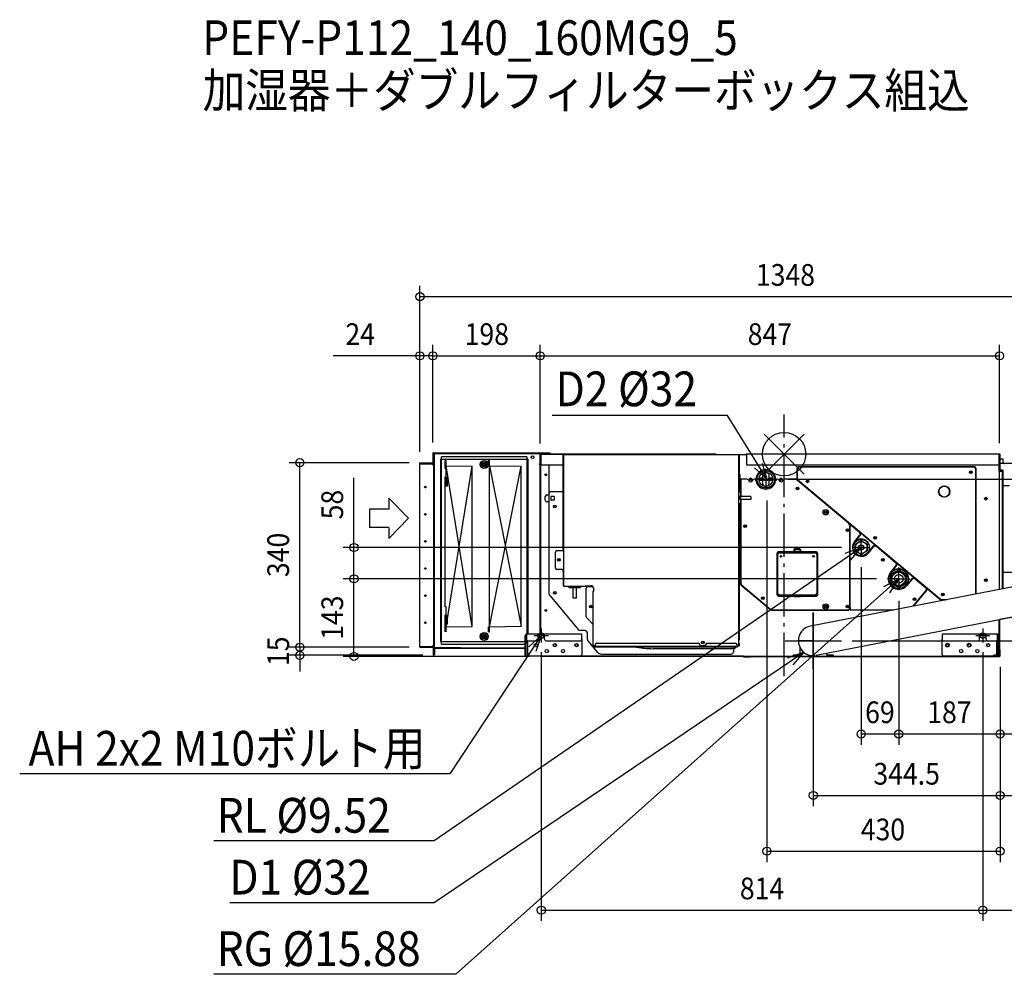
# Model space of a CAD drawing. Extents: x -1409 to 1518, y -959 to 801.
# Drawn here: x -1409 to 406, y -959 to 801 of the extents above; entities that cross this region are included whole.
import ezdxf
from ezdxf.enums import TextEntityAlignment as Align

# ---------------------------------------------------------------- set-up
doc = ezdxf.new("R2010")
doc.units = 0
doc.header["$LTSCALE"] = 20
doc.header["$MEASUREMENT"] = 0
doc.header["$PDMODE"] = 3
doc.header["$PDSIZE"] = -2
doc.linetypes.add('DASHDOT', pattern=[5.5, 4, -0.6, 0.3, -0.6])
doc.layers.get('DEFPOINTS').update_dxf_attribs({"linetype": 'CONTINUOUS'})
for name, color, linetype in [('ARRANGE', 1, 'CONTINUOUS'), ('BASIS', 6, 'DASHDOT'), ('DETAIL', 5, 'CONTINUOUS'), ('ETC', 61, 'CONTINUOUS'), ('FIX', 11, 'CONTINUOUS'), ('NOTE', 4, 'CONTINUOUS'), ('OUTLINE', 3, 'CONTINUOUS'), ('SIZE', 30, 'CONTINUOUS')]:
    doc.layers.add(name, color=color, linetype=linetype)
doc.styles.get("Standard").update_dxf_attribs({"font": 'SIMPLEX', "width": 0.9, "bigfont": 'BIGFONT'})

msp = doc.modelspace()

# ---------------------------------------------------------------- linework, layer by layer
at = {"layer": 'ARRANGE', "color": 1, "linetype": 'Continuous'}
for p, q in [((-36.8, -36.8), (36.8, 36.8)), ((-36.8, 36.8), (36.8, -36.8))]:
    msp.add_line(p, q, dxfattribs=at)
msp.add_circle((0, 0), 40, dxfattribs=at)
at = {"layer": 'BASIS', "color": 6, "linetype": 'DASHDOT'}
msp.add_line((0, -409.6), (0, 72.9), dxfattribs=at)
at = {"layer": 'DEFPOINTS', "color": 30, "linetype": 'Continuous'}
for p in [(-671.6, 181.1), (-449.6, 181.1), (397.4, 181.1), (-647.6, 1.6), (-647.6, 1.6), (397.4, 0.2), (397.6, 0.2), (-892.8, -15.9), (-671.6, -15.9), (-671.4, -15.9), (-671.4, -15.9), (-449.6, -0.4), (-449.6, -0.4), (-12.8, -46.5), (-31.6, -65.5), (-793.1, -172.2), (125.8, -172.2), (142.3, -188.7), (-793.1, -230), (190.7, -230), (190.7, -230), (211.4, -250.7), (211.4, -250.7), (105.7, -344), (393.9, -332.2), (-671.4, -355.9), (-671.4, -355.9), (-447.6, -345.2), (366.4, -345.2), (366.4, -345.2), (-892.8, -370.9), (-646.2, -370.9), (-449.6, -373), (53.9, -367), (397.4, -373), (397.4, -373), (397.4, -373), (397.4, -373), (397.4, -373), (397.4, -373), (397.6, -373.2), (398.4, -372), (398.4, -372), (398.4, -372), (398.4, -372), (398.4, -372), (211.4, -515.9), (398.4, -515.9), (398.4, -629.2), (398.4, -731.9), (366.4, -840.6)]:
    msp.add_point(p, dxfattribs=at)
at = {"layer": 'DETAIL', "color": 5, "linetype": 'Continuous'}
for p, q in [((-647.6, 1.6), (-647.6, -19.2)), ((-646.6, 2.6), (-632.6, 2.6)), ((-646.6, 1.6), (-632.6, 1.6)), ((-646.6, 1.6), (-646.6, -15.9)), ((-646.4, 0.6), (-646.4, -19.4)), ((-646.4, -0.4), (-646.4, 0.6)), ((-431, 1.6), (-645.4, 1.6)), ((-645.4, 0.6), (-645.4, -19.4)), ((-431, 0.6), (-645.4, 0.6)), ((-644.4, 0.6), (-644.4, -0.4)), ((-549.4, 0.6), (-644.4, 0.6)), ((-635.6, 2.6), (-635.6, 1.6)), ((-632.6, 2.6), (-632.6, 1.6)), ((-449.4, 0.8), (-435.6, 0.8)), ((-449.4, 0.8), (-435.6, 0.8)), ((-449.4, 0.8), (-435.6, 0.8)), ((-448.8, 1.6), (-434.8, 1.6)), ((-448.8, 0.6), (-434.8, 0.6)), ((-436, 1.6), (-436, 0.6)), ((-435.6, 0.8), (-435.6, 0)), ((-435.6, 0.8), (-435.6, 0)), ((-435.6, 0.8), (-435.6, 0)), ((-435.6, 0.6), (-435.6, 0)), ((-431, 1.6), (-431, 0.6)), ((396.6, 0.2), (397.6, 0.2)), ((396.6, 0.2), (397.6, 0.2)), ((397.6, 0.2), (397.6, -29.8)), ((-671.4, -15.9), (-647.6, -15.9)), ((-671.4, -355.9), (-671.4, -15.9)), ((-671.4, -16.9), (-648.6, -16.9)), ((-671.4, -17.9), (-648.6, -17.9)), ((-648.6, -19), (-648.6, -16.9)), ((-645.4, -14.4), (-646.4, -14.4)), ((-644.4, -0.4), (-645.4, -0.4)), ((-645.4, -0.4), (-645.4, -356.2)), ((-633.4, -9.2), (-472.4, -9.2)), ((-633.4, -9.2), (-633.4, -346.2)), ((-474.4, -5.2), (-631.4, -5.2)), ((-631.4, -350.2), (-631.4, -5.2)), ((-624.9, -11.9), (-622.9, -11.9)), ((-624.9, -26.4), (-624.9, -11.9)), ((-622.9, -16.9), (-624.9, -16.9)), ((-622.9, -21.4), (-622.9, -11.9)), ((-553.4, -18.7), (-553.4, -16.2)), ((-552.4, -18.7), (-552.4, -16.2)), ((-544.9, -21.4), (-544.9, -11.9)), ((-544.9, -11.9), (-542.9, -11.9)), ((-542.9, -327.9), (-542.9, -11.9)), ((-474.4, -5.2), (-474.4, -332.2)), ((-472.4, -9.2), (-472.4, -332.2)), ((-450.6, -0.4), (-450.6, -18)), ((-450.6, -0.4), (-450.6, -332.2)), ((-450.6, -0.4), (-450.6, -18)), ((-450.6, -0.4), (-450.6, -332.2)), ((-450.6, -0.4), (-450.6, -332.2)), ((-450.6, -0.4), (-450.6, -18)), ((-449.6, -20), (-449.6, 0)), ((-127.1, 0), (-449.6, 0)), ((-449.6, -20), (-449.6, 0)), ((-449.6, -20), (-449.6, 0)), ((-449.6, -20), (-449.6, 0)), ((-449.4, -0.2), (-348.8, -0.2)), ((-449.4, -0.2), (-348.8, -0.2)), ((-449.4, -0.2), (-348.8, -0.2)), ((-449.4, -0.2), (-348.8, -0.2)), ((-448.8, -20), (-448.8, -0.8)), ((-448.8, -0.8), (-448.6, -0.8)), ((-448.8, -20), (-448.8, -0.8)), ((-448.8, -0.8), (-448.6, -0.8)), ((-448.8, -20), (-448.8, -0.8)), ((-448.8, -0.8), (-448.6, -0.8)), ((-448.8, -20), (-448.8, -0.8)), ((-448.8, -0.8), (-448.6, -0.8)), ((-448.8, -2.2), (-448.6, -2.2)), ((-448.8, -2.2), (-448.6, -2.2)), ((-448.8, -2.2), (-448.6, -2.2)), ((-448.8, -2.2), (-448.6, -2.2)), ((-448.6, 0), (-448.6, -20)), ((-448.6, 0), (-448.6, -20)), ((-448.6, 0), (-448.6, -20)), ((-448.6, 0), (-448.6, -20)), ((-407.6, -175), (-407.6, -2.3)), ((-407.6, -2.3), (-407, -2.3)), ((-407, -2.3), (-407.6, -2.3)), ((-407.6, -2.3), (-407.6, -175)), ((-406.2, -2.3), (-407, -2.3)), ((-407, -2.3), (-406.2, -2.3)), ((-407, -2.3), (-407, -242.7)), ((-407, -2.3), (-407, -175)), ((-406.2, -0.9), (-406.2, -1.5)), ((-319.8, -0.9), (-406.2, -0.9)), ((-406.2, -1.5), (-406.2, -0.9)), ((-406.2, -2.3), (-406.2, -1.5)), ((-84.2, -1.5), (-406.2, -1.5)), ((-319.8, -1.5), (-406.2, -1.5)), ((-406.2, -1.5), (-406.2, -2.3)), ((-319.8, -1.5), (-319.8, -0.9)), ((-173.8, -0.9), (-293.8, -0.9)), ((-293.8, -1.5), (-293.8, -0.9)), ((-173.8, -1.5), (-293.8, -1.5)), ((-173.8, -1.5), (-173.8, -0.9)), ((-126.3, -0.8), (-126.3, 0)), ((-126.3, -0.8), (-69.1, -0.8)), ((-126.1, 0), (-124.7, -0.8)), ((-84.2, -0.9), (-84.2, -1.5)), ((-84.2, -1.5), (-84.2, -0.9)), ((-84.2, -2.3), (-84.2, -1.5)), ((-84.2, -1.5), (-84.2, -2.3)), ((-84.2, -2.3), (-82.8, -2.3)), ((-83.4, -2.3), (-84.2, -2.3)), ((-83.4, -70.4), (-83.4, -2.3)), ((-83.4, -353.2), (-83.4, -2.3)), ((-83.4, -2.3), (-82.8, -2.3)), ((-82.8, -2.3), (-82.8, -70.4)), ((-70.6, -0.8), (-70.1, 0)), ((397.4, 0), (-70.1, 0)), ((-69.1, 0), (-69.1, -20)), ((396.4, -20), (396.4, 0)), ((396.6, -0.8), (396.4, -0.8)), ((396.4, -2.2), (396.6, -2.2)), ((396.6, -0.8), (396.6, -29.8)), ((396.8, -0.8), (396.8, -22.2)), ((397.6, -8.5), (403.4, -8.5)), ((647.4, -17.5), (397.6, -17.5)), ((403.4, -8.5), (403.4, -17.5)), ((-648.6, -19), (-645.4, -19)), ((-647.6, -19.2), (-645.4, -19.2)), ((-646.4, -19.2), (-646.4, -353.6)), ((-645.4, -19.4), (-646.4, -19.4)), ((-645.4, -370.9), (-645.4, -19)), ((-645.4, -19.2), (-645.4, -297.2)), ((-624.9, -26.4), (-622.9, -26.4)), ((-622.9, -21.4), (-574.9, -22.3)), ((-574.9, -317.6), (-622.9, -21.4)), ((-622.9, -318.4), (-574.9, -22.3)), ((-622.9, -42.9), (-622.9, -26.4)), ((-574.9, -317.6), (-574.9, -22.3)), ((-555.9, -18.7), (-553.4, -18.7)), ((-555.9, -19.7), (-553.4, -19.7)), ((-553.4, -22.1), (-553.4, -19.7)), ((-552.4, -18.7), (-550, -18.7)), ((-552.4, -19.7), (-550, -19.7)), ((-552.4, -22.1), (-552.4, -19.7)), ((-544.9, -21.4), (-484.9, -22.4)), ((-542.9, -21.4), (-484.9, -317.4)), ((-542.9, -318.4), (-484.9, -22.4)), ((-484.9, -317.6), (-484.9, -22.3)), ((-450.8, -19.4), (-450.8, -18.2)), ((-450.8, -19.4), (-450.8, -18.2)), ((-450.8, -19.4), (-450.8, -18.2)), ((-450.6, -19.4), (-450.8, -19.4)), ((-450.6, -19.4), (-450.8, -19.4)), ((-450.6, -19.4), (-450.8, -19.4)), ((-449.6, -19.4), (-450.6, -19.4)), ((-449.6, -19.4), (-450.6, -19.4)), ((-449.6, -19.4), (-450.6, -19.4)), ((-450.1, -19), (-449.8, -19)), ((-450.1, -19), (-449.8, -19)), ((-450.1, -19), (-449.8, -19)), ((-449.8, -19), (-449.8, -19.4)), ((-449.8, -19), (-449.8, -19.4)), ((-449.8, -19), (-449.8, -19.4)), ((-449.6, -20), (-448.8, -20)), ((-449.6, -20), (-448.8, -20)), ((-449.6, -20), (-448.8, -20)), ((-449.6, -20), (-448.8, -20)), ((-449.6, -20.2), (-449.6, -332.2)), ((-407.6, -20.2), (-449.6, -20.2)), ((-449.6, -20.2), (-449.6, -332.2)), ((-407.6, -20.2), (-449.6, -20.2)), ((-407.6, -20.2), (-449.6, -20.2)), ((-448.8, -332.2), (-448.8, -20)), ((-448.8, -332.2), (-448.8, -20)), ((-448.8, -332.2), (-448.8, -20)), ((-448.6, -20), (-407.6, -20)), ((-433.8, -20), (-433.8, -255.1)), ((-69.1, -20), (396.4, -20)), ((-38.2, -35.6), (-38.8, -36.5)), ((-37.5, -34.9), (-38.2, -35.6)), ((-36.6, -34.3), (-37.5, -34.9)), ((-35.7, -33.9), (-36.6, -34.3)), ((-34.6, -33.6), (-35.7, -33.9)), ((-33.6, -33.5), (-34.6, -33.6)), ((-32.6, -33.6), (-33.6, -33.5)), ((-31.5, -33.9), (-32.6, -33.6)), ((-30.6, -34.3), (-31.5, -33.9)), ((-29.7, -34.9), (-30.6, -34.3)), ((-29, -35.6), (-29.7, -34.9)), ((-28.4, -36.5), (-29, -35.6)), ((23.3, -28.3), (23.3, -44.2)), ((24.1, -28.3), (24.1, -44.2)), ((349.4, -23.3), (28.3, -23.3)), ((349.4, -24.1), (28.3, -24.1)), ((353.6, -257.7), (353.6, -28.3)), ((354.4, -257.6), (354.4, -28.3)), ((396.6, -29.8), (396.6, -249.4)), ((396.9, -32.2), (396.9, -22.2)), ((397.6, -29.6), (396.9, -29.6)), ((397, -30.2), (396.9, -30.2)), ((397.4, -30.6), (396.9, -30.6)), ((397.4, -31), (396.9, -31)), ((401.9, -32.2), (396.9, -32.2)), ((397.4, -32.2), (397.4, -29.6)), ((402.6, -29.8), (397.6, -29.8)), ((398.2, -29.8), (398.2, -31.4)), ((398.2, -31.4), (398.2, -32.2)), ((401.9, -32.2), (401.9, -248.4)), ((402.6, -29.5), (403.2, -29.5)), ((403.2, -29.5), (403.2, -248.1)), ((-624.9, -43.4), (-624.9, -41.9)), ((-624.9, -41.9), (-622.9, -41.9)), ((-624.9, -43.4), (-620.9, -43.4)), ((-624.9, -281.4), (-624.9, -43.4)), ((-622.9, -58.4), (-622.9, -41.9)), ((-620.9, -58.4), (-620.9, -43.4)), ((-80.8, -59.7), (-80.8, -39.7)), ((-80.6, -46.5), (-80.6, -70.4)), ((-68.5, -46.5), (-80.6, -46.5)), ((-79.8, -46.5), (-79.8, -77.9)), ((-54.4, -46.5), (-54.7, -46.5)), ((-51.6, -48.4), (-51.6, -46.5)), ((-39.6, -44.5), (-46.4, -44.5)), ((-38.3, -48.5), (-46.4, -48.5)), ((-39.5, -38.5), (-39.6, -39.5)), ((-39.6, -39.5), (-39.6, -45.1)), ((-39.6, -45.1), (-39.5, -45.9)), ((-39.6, -48.5), (-39.6, -54.1)), ((-39.6, -54.1), (-39.5, -54.9)), ((-39.2, -37.4), (-39.5, -38.5)), ((-39.5, -45.9), (-39.4, -46.6)), ((-39.4, -46.6), (-39.1, -47.3)), ((-38.8, -36.5), (-39.2, -37.4)), ((-39.1, -47.3), (-38.7, -47.9)), ((-38.7, -47.9), (-38.3, -48.5)), ((-28.9, -48.5), (-28.5, -47.9)), ((-20.8, -48.5), (-28.9, -48.5)), ((-28.5, -47.9), (-28.1, -47.3)), ((-28, -37.4), (-28.4, -36.5)), ((-28.1, -47.3), (-27.8, -46.6)), ((-27.7, -38.5), (-28, -37.4)), ((-27.8, -46.6), (-27.7, -45.9)), ((-27.6, -39.5), (-27.7, -38.5)), ((-27.7, -45.9), (-27.6, -45.1)), ((-27.7, -54.9), (-27.6, -54.1)), ((-27.6, -45.1), (-27.6, -39.5)), ((-20.8, -44.5), (-27.6, -44.5)), ((-27.6, -54.1), (-27.6, -48.5)), ((-15.6, -48.4), (-15.6, -46.5)), ((-12.5, -46.5), (-12.8, -46.5)), ((21.7, -46.5), (1.3, -46.5)), ((22.4, -45.7), (21.7, -46.5)), ((119.5, -128), (21.8, -46.3)), ((22.4, -45.7), (120, -127.4)), ((25.6, -47.4), (288, -267)), ((-622.9, -58.4), (-624.9, -58.4)), ((-624.9, -58.4), (-620.9, -58.4)), ((-428.8, -69.2), (-407.6, -69.2)), ((-80.4, -70.4), (-83.4, -70.4)), ((-80.4, -70.4), (-80.4, -91.4)), ((-39.5, -54.9), (-39.3, -55.7)), ((-39.3, -55.7), (-39, -56.5)), ((-39, -56.5), (-38.5, -57.2)), ((-38.5, -57.2), (-37.9, -57.8)), ((-37.9, -57.8), (-37.3, -58.3)), ((-37.3, -58.3), (-36.5, -58.8)), ((-36.5, -58.8), (-35.6, -59.2)), ((-35.6, -59.2), (-34.6, -59.4)), ((-34.6, -59.4), (-33.6, -59.5)), ((-33.6, -59.5), (-32.6, -59.4)), ((-32.6, -59.4), (-31.6, -59.2)), ((-31.6, -59.2), (-30.7, -58.8)), ((-30.7, -58.8), (-29.9, -58.3)), ((-29.9, -58.3), (-29.3, -57.8)), ((-29.3, -57.8), (-28.7, -57.2)), ((-28.7, -57.2), (-28.2, -56.5)), ((-28.2, -56.5), (-27.9, -55.7)), ((-27.9, -55.7), (-27.7, -54.9)), ((415.9, -58.5), (403.2, -58.5)), ((-440.3, -85.2), (-440.3, -78.2)), ((-440.3, -85.2), (-440.3, -78.2)), ((-437.3, -75.2), (-433.8, -75.2)), ((-437.3, -75.2), (-433.8, -75.2)), ((-433.8, -88.2), (-437.3, -88.2)), ((-433.8, -88.2), (-437.3, -88.2)), ((-433.8, -74.2), (-433.8, -255.1)), ((-430.3, -79.2), (-430.3, -84.2)), ((-430.3, -79.2), (-430.3, -84.2)), ((-424.1, -78.2), (-429.3, -78.2)), ((-424.1, -78.2), (-429.3, -78.2)), ((-424.1, -85.2), (-429.3, -85.2)), ((-424.1, -85.2), (-429.3, -85.2)), ((-424.1, -78.2), (-424.1, -85.2)), ((-424.1, -78.2), (-424.1, -85.2)), ((-82.4, -77.9), (-82.4, -83.9)), ((-81.4, -77.9), (-82.4, -77.9)), ((-81.4, -83.9), (-82.4, -83.9)), ((-81.4, -77.9), (-81.4, -83.9)), ((-61.4, -77.9), (-80.4, -77.9)), ((-61.4, -83.9), (-80.4, -83.9)), ((-79.8, -83.9), (-79.8, -237.6)), ((-61.4, -77.9), (-61.4, -83.9)), ((372.2, -80.7), (372.2, -83.7)), ((-407.9, -106), (-407.9, -178)), ((-83.4, -343.2), (-83.4, -91.4)), ((-80.4, -91.4), (-83.4, -91.4)), ((-82.8, -91.4), (-82.8, -343.2)), ((-80.6, -91.4), (-80.6, -237.6)), ((120, -127.4), (287.5, -267.6)), ((121, -283), (121, -131.3)), ((124.1, -130.9), (121.8, -133.6)), ((121.8, -283), (121.8, -131.3)), ((138.9, -144.3), (123.6, -131.5)), ((124.1, -130.9), (139.4, -143.7)), ((129.8, -161.7), (139.4, -150.2)), ((130.4, -162.3), (140, -150.7)), ((131.3, -165.8), (142.3, -159.5)), ((139.1, -157.1), (138.5, -157.7)), ((140.9, -157.4), (139.8, -156.9)), ((142.3, -159.5), (153.3, -165.8)), ((154.1, -162.1), (152.9, -161.7)), ((-421.7, -210), (-421.7, -181)), ((-418.7, -178), (-407, -178)), ((-407.6, -175), (-407, -175)), ((-407.6, -175), (-407, -175)), ((-407.4, -178), (-407.4, -175)), ((-407.1, -178), (-407.1, -175)), ((57.4, -180), (-8.6, -180)), ((18.4, -176), (30.4, -176)), ((18.4, -180), (18.4, -176)), ((19.4, -174), (29.4, -174)), ((19.4, -175.5), (19.4, -174)), ((29.4, -175.5), (19.4, -175.5)), ((19.4, -176), (19.4, -180)), ((29.4, -174), (29.4, -175.5)), ((29.4, -176), (29.4, -180)), ((30.4, -176), (30.4, -180)), ((127.4, -170.9), (126.8, -171.6)), ((126.8, -172.4), (127.3, -172.8)), ((127.4, -172.8), (126.9, -173.5)), ((127.5, -174.1), (126.9, -173.9)), ((127.6, -175.3), (127, -174.8)), ((131.3, -178.6), (131.3, -165.8)), ((142.3, -184.9), (131.3, -178.6)), ((153.3, -178.6), (142.3, -184.9)), ((153.3, -165.8), (153.3, -178.6)), ((163.8, -170.6), (154.2, -182.1)), ((155.3, -180.8), (154.6, -180.6)), ((164.4, -171.2), (154.8, -182.7)), ((156.7, -177.9), (156.2, -177.7)), ((205.7, -200.2), (170.3, -170.6)), ((206.2, -199.6), (170.9, -170)), ((-13.6, -185), (-13.6, -257)), ((-11.6, -257), (-11.6, -185)), ((-8.6, -182), (57.4, -182)), ((60.4, -185), (60.4, -257)), ((62.4, -257), (62.4, -185)), ((137.5, -186.3), (137.5, -186.9)), ((142.3, -187.2), (142.3, -187.7)), ((147.1, -186.3), (147.1, -186.9)), ((150.6, -185.3), (150, -184.9)), ((153, -183.4), (152.4, -183.1)), ((-407, -213), (-418.7, -213)), ((-407.6, -216), (-407, -216)), ((-407.6, -216), (-407, -216)), ((-407.6, -216), (-407.6, -242.7)), ((-407.1, -216), (-407.1, -213)), ((-407, -216), (-407, -242.7)), ((196.6, -217.6), (206.2, -206.1)), ((196.9, -221.6), (211.4, -213.3)), ((197.2, -218.1), (206.8, -206.6)), ((200.7, -215.6), (200.1, -215.3)), ((204.3, -213.5), (203.6, -213.2)), ((209.7, -212.1), (208.7, -211.7)), ((215.8, -212), (210.4, -211.5)), ((211.4, -213.3), (225.9, -221.6)), ((524.7, -224.5), (48.7, -317)), ((194.9, -221.7), (197.6, -218.4)), ((195, -221.6), (195, -221.6)), ((196.9, -238.4), (196.9, -221.6)), ((235.2, -230.4), (225.6, -241.9)), ((225.9, -221.6), (225.9, -238.4)), ((235.8, -230.9), (226.2, -242.4)), ((228.8, -225.5), (228.8, -223.8)), ((260.9, -246.4), (241.7, -230.4)), ((261.4, -245.8), (242.3, -229.7)), ((489.9, -218.5), (403.2, -218.5)), ((-407, -242.7), (-407.6, -242.7)), ((-407, -242.7), (-406.2, -242.7)), ((-406.2, -243.5), (-406.2, -242.7)), ((-406.2, -243.5), (-367, -243.5)), ((-401.8, -243.5), (-396.1, -243.5)), ((-401.8, -243.5), (-401.8, -244.1)), ((-396.1, -244.1), (-401.8, -244.1)), ((-396.1, -246.5), (-396.1, -243.5)), ((-375.1, -246.5), (-396.1, -246.5)), ((-382.6, -244.5), (-388.6, -244.5)), ((-388.6, -245.5), (-388.6, -244.5)), ((-382.6, -245.5), (-388.6, -245.5)), ((-388.6, -265.5), (-388.6, -246.5)), ((-382.6, -245.5), (-382.6, -244.5)), ((-382.6, -265.5), (-382.6, -246.5)), ((-375.1, -246.5), (-375.1, -243.5)), ((-372, -243.5), (-372, -244.1)), ((-367, -244.1), (-372, -244.1)), ((-367, -242.7), (-356, -242.7)), ((-367, -243.5), (-367, -242.7)), ((-365, -243.8), (-352.9, -243.8)), ((-364.8, -300), (-364.8, -247)), ((-361.8, -244), (-352.6, -244)), ((-351.8, -252.7), (-351, -252.7)), ((-351.8, -353.2), (-351.8, -252.7)), ((-351, -252.7), (-351, -247.7)), ((-78.8, -241.5), (-24.6, -286.8)), ((-78.3, -240.9), (-24.1, -286.2)), ((211.4, -246.7), (196.9, -238.4)), ((225.9, -238.4), (211.4, -246.7)), ((222.5, -244.8), (225.2, -241.6)), ((238.1, -280.2), (261.4, -252.3)), ((239.4, -279.9), (262.1, -252.8)), ((-431.5, -261.5), (-379.5, -323.4)), ((-382.6, -265.5), (-388.6, -265.5)), ((57.4, -260), (-8.6, -260)), ((-8.6, -262), (57.4, -262)), ((18.4, -263), (18.4, -262)), ((30.4, -263), (18.4, -263)), ((19.4, -262), (19.4, -263)), ((29.4, -262), (29.4, -263)), ((30.4, -262), (30.4, -263)), ((290.7, -268), (300.8, -268)), ((290.7, -268.8), (296.7, -268.8)), ((-622.9, -281.4), (-624.9, -281.4)), ((-622.9, -296.9), (-622.9, -281.4)), ((-21.4, -287.2), (116.8, -287.2)), ((-21.4, -288), (116.8, -288)), ((535.1, -278.5), (59.1, -371)), ((60.4, -287), (107.4, -287)), ((121.8, -283), (121.8, -288)), ((121.8, -287.2), (202, -287.2)), ((197.9, -288), (121.8, -288)), ((-645.4, -297.2), (-645.4, -353.6)), ((-624.9, -298.4), (-624.9, -296.9)), ((-622.9, -296.9), (-624.9, -296.9)), ((-624.9, -327.9), (-624.9, -298.4)), ((-620.9, -298.4), (-624.9, -298.4)), ((-622.9, -297.9), (-622.9, -296.9)), ((-622.9, -313.4), (-622.9, -297.9)), ((-620.9, -313.4), (-620.9, -298.4)), ((-351.8, -314.2), (-363.9, -302.1)), ((396.6, -371), (396.6, -305.4)), ((397.6, -371), (397.6, -305.2)), ((-645.4, -326.6), (-646.4, -326.6)), ((-620.9, -313.4), (-624.9, -313.4)), ((-624.9, -322.9), (-622.9, -322.9)), ((-620.9, -313.4), (-622.9, -313.4)), ((-622.9, -318.4), (-574.9, -317.6)), ((-622.9, -327.9), (-622.9, -318.4)), ((-544.9, -318.5), (-484.9, -317.4)), ((-544.9, -327.9), (-544.9, -318.5)), ((-367.6, -325.2), (-375.7, -325.2)), ((-645.4, -328.6), (-646.4, -328.6)), ((-555.9, -335.7), (-553.4, -335.7)), ((-555.9, -336.7), (-553.4, -336.7)), ((-553.4, -335.7), (-553.4, -333.2)), ((-553.4, -339.1), (-553.4, -336.7)), ((-552.4, -335.7), (-552.4, -333.2)), ((-552.4, -335.7), (-550, -335.7)), ((-552.4, -336.7), (-550, -336.7)), ((-552.4, -339.1), (-552.4, -336.7)), ((-544.9, -327.9), (-542.9, -327.9)), ((-477.6, -372.2), (-477.6, -334.7)), ((-477.6, -344.2), (-475.3, -344.2)), ((-477.6, -344.2), (-475.3, -344.2)), ((-477.6, -344.2), (-475.3, -344.2)), ((-475.3, -372.2), (-475.3, -334.7)), ((-475.1, -332.2), (-475.1, -341.2)), ((-372.6, -332.2), (-475.1, -332.2)), ((-475.1, -332.2), (-475.1, -341.2)), ((-475.1, -332.2), (-475.1, -341.2)), ((-473.6, -343.8), (-473.6, -347.2)), ((-472.8, -347.2), (-472.8, -344.1)), ((-472.1, -344.2), (-456.6, -344.2)), ((-472.1, -344.2), (-456.6, -344.2)), ((-472.1, -344.2), (-456.6, -344.2)), ((-453.6, -341.2), (-453.6, -332.2)), ((-453.6, -341.2), (-453.6, -332.2)), ((-453.6, -341.2), (-453.6, -332.2)), ((-441.6, -334.5), (-453.6, -334.5)), ((-441.6, -341.2), (-441.6, -332.2)), ((-438.6, -344.2), (-375.6, -344.2)), ((-372.6, -341.2), (-372.6, -332.2)), ((-372.6, -341.2), (-372.6, -369.2)), ((-362.6, -341.7), (-362.6, -330.2)), ((-361.4, -344.9), (-344.5, -365.1)), ((-83.4, -343.2), (-82.8, -343.2)), ((393.9, -332.2), (291.4, -332.2)), ((291.4, -332.2), (291.4, -341.2)), ((291.4, -369.2), (291.4, -341.2)), ((294.4, -344.2), (357.4, -344.2)), ((360.4, -341.2), (360.4, -332.2)), ((372.4, -334.5), (360.4, -334.5)), ((372.4, -341.2), (372.4, -332.2)), ((375.4, -344.2), (390.9, -344.2)), ((391.6, -344.1), (391.6, -347.2)), ((393.9, -341.2), (393.9, -332.2)), ((394.1, -334.7), (394.1, -372.2)), ((396.4, -344.2), (394.1, -344.2)), ((396.4, -334.7), (396.4, -372.2)), ((-671.4, -354.9), (-646.4, -354.9)), ((-671.4, -354.9), (-648.6, -354.9)), ((-671.4, -355.9), (-646.4, -355.9)), ((-648.6, -353.6), (-645.4, -353.6)), ((-648.6, -353.6), (-648.6, -354.9)), ((-645.4, -350.6), (-646.4, -350.6)), ((-646.4, -350.6), (-645.4, -350.6)), ((-645.4, -353.6), (-646.4, -353.6)), ((-646.4, -370.9), (-646.4, -355.9)), ((-645.4, -356.2), (-644.4, -356.2)), ((-645.4, -358), (-645.4, -370.2)), ((-596.9, -357.2), (-644.6, -357.2)), ((-644.6, -358), (-477.6, -358)), ((-644.6, -358), (-644.6, -370.2)), ((-644.4, -356.2), (-644.4, -357.2)), ((-477.6, -346.2), (-633.4, -346.2)), ((-631.4, -350.2), (-477.6, -350.2)), ((-618.6, -357.2), (-477.6, -357.2)), ((-472.8, -347.2), (-475.3, -347.2)), ((-473, -347.2), (-473, -372.2)), ((-348.5, -353.2), (-351.8, -353.2)), ((-350.8, -353.2), (-350.8, -354.2)), ((-350, -353.2), (-350, -354.2)), ((-349.8, -354.4), (-348.5, -354.4)), ((-349.8, -355.2), (-85.8, -355.2)), ((-348.5, -351.8), (-348.5, -355.2)), ((-348.5, -353.8), (-154.8, -353.8)), ((-345.5, -348.8), (-157.8, -348.8)), ((-92.8, -358.7), (-241.3, -358.7)), ((-154.8, -353.8), (-154.8, -351.8)), ((-154.8, -353.1), (-144.8, -353.1)), ((-144.8, -353.8), (-144.8, -351.8)), ((-144.8, -353.8), (-86.7, -353.8)), ((-141.8, -348.8), (-89.7, -348.8)), ((-92.8, -363.7), (-92.8, -355.2)), ((-86.7, -351.8), (-86.7, -353.8)), ((-83.4, -353.2), (-86.7, -353.2)), ((-85.8, -353.2), (-85.8, -355.2)), ((-85.6, -354.2), (-85.6, -353.2)), ((-84.8, -354.2), (-84.8, -353.2)), ((-83.4, -348.8), (-82.8, -348.8)), ((-83.4, -353.2), (-83.4, -348.8)), ((-82.8, -348.8), (-82.8, -353.2)), ((28.9, -355.5), (28.9, -370.8)), ((394.1, -347.2), (391.6, -347.2)), ((391.8, -347.2), (391.8, -372.2)), ((397.6, -361), (398.4, -361)), ((397.6, -372), (397.6, -361)), ((398.4, -372), (398.4, -361)), ((-646.4, -367.9), (-645.4, -367.9)), ((-646.4, -370.9), (-645.4, -370.9)), ((-644.6, -365.2), (-645.4, -365.2)), ((-644.6, -370.2), (-645.4, -370.2)), ((-375.6, -372.2), (-477.6, -372.2)), ((-449.6, -372.2), (-449.6, -373)), ((-448.6, -373), (-449.6, -373)), ((-448.6, -372.2), (-448.6, -373)), ((-447.6, -373), (-447.6, -372.2)), ((-75.7, -373), (-447.6, -373)), ((-75.7, -372.2), (-375.6, -372.2)), ((-336.8, -368.7), (-97.8, -368.7)), ((-336.8, -368.7), (-97.8, -368.7)), ((-75.6, -372.2), (397.4, -372.2)), ((-75.6, -373), (-75.6, -372.2)), ((-75.6, -373), (397.4, -373)), ((-74.7, -373.9), (-75.5, -373.1)), ((-74.1, -373.3), (-75, -372.5)), ((-62.6, -373.4), (-74, -373.4)), ((-62.6, -374.2), (-74, -374.2)), ((-62.6, -374.2), (-62.6, -373.4)), ((28.9, -370.8), (16.6, -370.8)), ((16.6, -372.2), (16.6, -370.8)), ((20.9, -370.8), (20.9, -372.2)), ((78.9, -370.8), (78.9, -367.2)), ((91.1, -370.8), (78.9, -370.8)), ((90.9, -372.2), (90.9, -370.8)), ((91.1, -372.2), (91.1, -370.8)), ((396.4, -372.2), (294.4, -372.2)), ((396.6, -370.8), (386.6, -370.8)), ((386.6, -372.2), (386.6, -370.8)), ((387.6, -371.2), (396.4, -371.2)), ((387.6, -371.2), (387.6, -372.2)), ((387.6, -372.2), (396.4, -372.2))]:
    msp.add_line(p, q, dxfattribs=at)
for points in [[(48.7, -317, 0.116434), (37.1, -322.2, 0.080612), (31.1, -328.6, 0.080612), (27.4, -336.6, 0.116434), (26.9, -349.2, 0.116434), (26.9, -349.2, 0.116434)], [(26.9, -349.2, 0.116434), (32.1, -360.8, 0.080612), (38.5, -366.8, 0.080612), (46.5, -370.5, 0.116434), (57.6, -371.2, 0.013799)]]:
    msp.add_lwpolyline(points, format="xyb", dxfattribs=at)
for centre, radius in [((-552.9, -19.2), 7.5), ((-552.9, -19.2), 6.5), ((-552.9, -19.2), 4), ((-552.9, -19.2), 3), ((-463.9, -5.9), 2.5), ((-33.6, -46.5), 16.2), ((-33.6, -46.5), 16.2), ((-33.6, -46.5), 16), ((-33.6, -46.5), 13), ((344.4, -33.3), 2.5), ((344.4, -33.3), 1.55), ((-439.3, -38.2), 1.55), ((-61.6, -46.5), 2.5), ((-61.6, -46.5), 2.2), ((-61.6, -46.5), 1.7), ((-5.6, -46.5), 2.5), ((-5.6, -46.5), 2.2), ((-5.6, -46.5), 1.7), ((43.3, -50.2), 2.5), ((43.3, -50.2), 1.55), ((-661.4, -60.9), 1.5), ((-661.4, -60.9), 1.5), ((24.8, -63.4), 2.5), ((24.8, -63.4), 1.55), ((295.4, -69.2), 10.5), ((295.4, -69.2), 10), ((371.9, -82.2), 2.5), ((371.9, -82.2), 1.55), ((-422.8, -96.7), 2.3), ((-422.8, -96.7), 1.7), ((76.9, -107.1), 5), ((76.9, -107.1), 2.5), ((76.9, -107.1), 1.55), ((-661.4, -110.9), 1.5), ((-661.4, -110.9), 1.5), ((-71.6, -133), 2.5), ((-71.6, -133), 1.55), ((116.8, -140.4), 2.5), ((116.8, -140.4), 1.55), ((-661.4, -160.9), 1.5), ((-661.4, -160.9), 1.5), ((142.3, -172.2), 15), ((142.3, -172.2), 11), ((167.9, -154.5), 2.5), ((167.9, -154.5), 1.55), ((142.3, -172.2), 4.85), ((142.3, -172.2), 4.75), ((142.3, -172.2), 1.25), ((-415.4, -194.7), 2.5), ((-415.4, -194.7), 1.65), ((-5.6, -188.5), 1.5), ((54.4, -188.5), 1.5), ((182, -195), 2.5), ((182, -195), 1.55), ((-661.4, -210.9), 1.5), ((-661.4, -210.9), 1.5), ((211.4, -230), 18), ((211.4, -230), 14), ((211.4, -230), 12.5), ((211.4, -230), 8), ((371.9, -232.2), 2.5), ((371.9, -232.2), 1.55), ((-422.8, -255.7), 2.3), ((-422.8, -255.7), 1.7), ((-661.4, -260.9), 1.5), ((-661.4, -260.9), 1.5), ((-38.9, -265.7), 2.5), ((-38.9, -265.7), 1.55), ((240.7, -267.5), 2.5), ((240.7, -267.5), 1.55), ((292.6, -258.8), 2.5), ((292.6, -258.8), 1.55), ((-439.3, -288.2), 1.55), ((-356.3, -281.2), 2.5), ((-356.3, -281.2), 1.65), ((76.9, -281), 5), ((76.9, -281), 2.5), ((76.9, -281), 1.55), ((116.8, -281), 2.5), ((116.8, -281), 1.55), ((-661.4, -310.9), 1.5), ((-661.4, -310.9), 1.5), ((-552.9, -336.2), 7.5), ((-552.9, -336.2), 6.5), ((-552.9, -336.2), 4), ((-552.9, -336.2), 3), ((-149.8, -347.2), 2.5), ((-457.6, -352.2), 3), ((-437.6, -363.2), 3), ((-422.6, -352.2), 3), ((-422.6, -352.2), 2.5), ((-407.6, -363.2), 3), ((-382.6, -352.2), 3), ((-382.6, -352.2), 2.5), ((-149.8, -347.2), 1.65), ((301.4, -352.2), 3.5), ((301.4, -352.2), 3), ((301.4, -352.2), 2.5), ((326.4, -363.2), 3), ((341.4, -352.2), 3.5), ((341.4, -352.2), 3), ((341.4, -352.2), 2.5), ((356.4, -363.2), 3), ((376.4, -352.2), 3)]:
    msp.add_circle(centre, radius, dxfattribs=at)
for centre, radius, start, end in [((-646.6, 1.6), 1, 90, 180), ((-645.4, 0.6), 1, 90, 180), ((-449.4, -0.4), 1.2, 90, 180), ((-449.4, -0.4), 1.2, 90, 180), ((396.6, -0.8), 1, 0, 90), ((396.6, -0.8), 1, 0, 90), ((-647.6, -15.9), 1, 270, 0), ((-450.8, -18), 1.2, 270, 0), ((-450.8, -18), 0.2, 270, 0), ((-450.8, -18), 1.2, 270, 0), ((-450.8, -18), 0.2, 270, 0), ((-450.8, -18), 1.2, 270, 0), ((-450.8, -18), 0.2, 270, 0), ((-449.4, -0.4), 0.2, 90, 180), ((-449.4, -0.4), 0.2, 90, 180), ((-449.4, -0.4), 0.2, 90, 180), ((-449.4, -0.4), 0.2, 90, 180), ((396.6, -0.8), 0.2, 0, 90), ((396.6, -0.8), 0.2, 0, 90), ((-85.8, -39.7), 5, 0, 52.7684), ((-33.6, -46.5), 18, 0, 180), ((28.3, -28.3), 5, 90, 180), ((28.3, -28.3), 4.2, 90, 180), ((349.4, -28.3), 5, 0, 90), ((349.4, -28.3), 4.2, 0, 90), ((397.8, -29.6), 1, 205.6554, 246.3495), ((-68.5, -49.5), 3, 23.5782, 90), ((-61.6, -46.5), 4.5, 203.5782, 336.4218), ((-54.7, -49.5), 3, 90, 156.4218), ((-54.4, -49.5), 3, 8.2132, 90), ((-33.6, -46.5), 18, 188.2132, 351.7868), ((-33.6, -42.7), 6, 180, 0), ((-12.8, -49.5), 3, 90, 171.7868), ((-12.5, -49.5), 3, 23.5782, 90), ((-5.6, -46.5), 4.5, 203.5782, 336.4218), ((1.3, -49.5), 3, 90, 156.4218), ((28.3, -44.2), 5, 180, 230.0721), ((28.3, -44.2), 4.2, 180, 230.0721), ((-428.8, -74.2), 5, 90, 180), ((-85.8, -59.7), 5, 307.2316, 0), ((295.4, -69.2), 10, 293.5782, 246.4218), ((-437.3, -78.2), 3, 90, 180), ((-437.3, -85.2), 3, 180, 270), ((-429.3, -79.2), 1, 90, 180), ((-429.3, -79.2), 1, 90, 180), ((-429.3, -84.2), 1, 180, 270), ((-429.3, -84.2), 1, 180, 270), ((-395.1, -106), 12.8, 168.6955, 180), ((116.8, -131.3), 4.2, 0, 50.0721), ((116.8, -131.3), 5, 0, 50.0721), ((136.2, -147.5), 4.2, 320.0886, 50.0886), ((136.2, -147.5), 5, 320.0886, 50.0886), ((142.3, -172.2), 16.3, 140.0886, 320.0886), ((142.3, -172.2), 15.5, 140.0886, 320.0886), ((130.2, -158.2), 3, 297.061, 310.7561), ((142.3, -172.2), 15.5, 329.421, 130.7561), ((138.4, -152.4), 4.78, 287.1507, 290.1519), ((154, -165.5), 4.78, 104.3163, 112.0116), ((154, -165.5), 4.27, 99.8882, 109.1027), ((154, -165.5), 3.42, 90.0789, 91.6169), ((-418.7, -181), 3, 90, 180), ((-8.6, -185), 5, 90, 180), ((57.4, -185), 5, 0, 90), ((158.2, -181.6), 3, 149.421, 163.1162), ((154, -165.5), 3.24, 320, 332.0276), ((154, -165.5), 3.18, 322.3734, 333.6369), ((154, -165.5), 3.42, 320, 329.0905), ((154, -165.5), 4.27, 311.3964, 319.4508), ((154, -165.5), 4.78, 307.7875, 315.0454), ((167.6, -173.8), 5, 50.0886, 140.0886), ((167.6, -173.8), 4.2, 50.0886, 140.0886), ((-8.6, -185), 3, 90, 180), ((57.4, -185), 3, 0, 90), ((203, -203.4), 5, 320.0886, 50.0886), ((-418.7, -210), 3, 180, 270), ((211.4, -230), 19.3, 140.0886, 320.0886), ((195.5, -218.5), 3, 16.0648, 28.6707), ((197, -214), 3, 298.711, 312.0676), ((211.4, -230), 18.5, 328.1095, 132.0676), ((203, -203.4), 4.2, 320.0886, 50.0886), ((211.4, -230), 18.5, 140.0886, 320.0886), ((234.7, -243.6), 13.5, 111.0466, 113.3213), ((239, -233.6), 5, 50.0886, 140.0886), ((239, -233.6), 4.2, 50.0886, 140.0886), ((-367, -243.5), 0.61, 270, 90), ((-365, -243), 0.81, 158.8718, 270), ((-361.8, -247), 3, 90, 180), ((-356, -247.7), 5, 0, 90), ((-75.6, -237.6), 5, 180, 230.0886), ((-75.6, -237.6), 4.2, 180, 230.0886), ((229.7, -241.4), 3, 148.1095, 161.4662), ((258.2, -249.6), 4.2, 320.0886, 50.0886), ((258.2, -249.6), 5, 320.0886, 50.0886), ((-423.8, -255.1), 10, 180, 220), ((-8.6, -257), 5, 180, 270), ((-8.6, -257), 3, 180, 270), ((57.4, -257), 5, 270, 0), ((57.4, -257), 3, 270, 0), ((290.7, -263.8), 5, 230.0721, 270), ((290.7, -263.8), 4.2, 230.0721, 270), ((-21.4, -283), 5, 230.0886, 270), ((-21.4, -283), 4.2, 230.0886, 270), ((116.8, -283), 5, 270, 0), ((116.8, -283), 4.2, 270, 0), ((-361.8, -300), 3, 180, 225), ((-375.7, -320.2), 5, 220, 270), ((-367.6, -330.2), 5, 0, 90), ((-475.1, -334.7), 2.5, 90, 180), ((-475.1, -334.7), 2.5, 90, 180), ((-472.1, -341.2), 3, 180, 270), ((-472.1, -341.2), 3, 180, 270), ((-456.6, -341.2), 3, 270, 0), ((-456.6, -341.2), 3, 270, 0), ((-456.6, -341.2), 3, 270, 0), ((-438.6, -341.2), 3, 180, 270), ((-375.6, -341.2), 3, 270, 0), ((-357.6, -341.7), 5, 180, 220), ((294.4, -341.2), 3, 180, 270), ((357.4, -341.2), 3, 270, 0), ((375.4, -341.2), 3, 180, 270), ((390.9, -341.2), 3, 270, 0), ((393.9, -334.7), 2.5, 0, 90), ((393.9, -334.7), 0.2, 0, 90), ((-646.4, -355.9), 1, 0, 90), ((-644.6, -358), 0.8, 90, 180), ((-349.8, -354.2), 1, 180, 270), ((-349.8, -354.2), 0.2, 180, 270), ((-345.5, -351.8), 3, 90, 180), ((-241.3, -180.7), 178, 258.6191, 270), ((-157.8, -351.8), 3, 0, 90), ((-141.8, -351.8), 3, 90, 180), ((-97.6, -350.7), 10, 298.6999, 333.232), ((-89.7, -351.8), 3, 0, 90), ((-85.8, -354.2), 1, 270, 0), ((-85.8, -354.2), 0.2, 270, 0), ((-83.4, -353.2), 0.61, 180, 0), ((-83.4, -353.2), 0.01, 180, 0), ((-447.6, -372), 1, 191.5605, 270), ((-375.6, -369.2), 3, 270, 0), ((-336.8, -358.7), 10, 220, 270), ((-97.8, -363.7), 5, 270, 0), ((-97.8, -363.7), 5, 270, 0), ((-75.7, -373.2), 1, 45, 90), ((-75.7, -373.2), 0.2, 45, 90), ((-74, -373.2), 1, 225, 270), ((-74, -373.2), 0.2, 225, 270), ((294.4, -369.2), 3, 180, 270), ((396.4, -371), 1.2, 270, 0), ((396.4, -371), 0.2, 270, 0), ((397.4, -372), 1, 270, 0), ((397.4, -372), 0.2, 270, 0)]:
    msp.add_arc(centre, radius, start, end, dxfattribs=at)
at = {"layer": 'FIX', "color": 11, "linetype": 'Continuous'}
for centre in [(-447.6, -334.5), (366.4, -334.5)]:
    msp.add_circle(centre, 5, dxfattribs=at)
at = {"layer": 'NOTE', "color": 4, "linetype": 'Continuous'}
for p, q in [((-104.3, 71.2), (-427.5, 71.2)), ((-47.4, -21), (-104.3, 71.2)), ((-40.5, -16.8), (-31.6, -46.5)), ((-31.6, -46.5), (-54.2, -25.2)), ((-31.6, -46.5), (-47.4, -21)), ((-33.6, -46.5), (-33.6, -27.5)), ((-33.6, -46.5), (-52.6, -46.5)), ((-33.6, -46.5), (-33.6, -65.5)), ((-33.6, -46.5), (-14.6, -46.5)), ((-728.5, -81.4), (-728.5, -101.6)), ((-728.5, -81.4), (-692.6, -118.4)), ((-728.5, -101.6), (-764.2, -101.6)), ((-764.2, -101.6), (-764.2, -135.2)), ((-728.5, -155.5), (-692.6, -118.4)), ((-728.5, -135.2), (-764.2, -135.2)), ((-728.5, -135.2), (-728.5, -155.5)), ((142.3, -172.2), (142.3, -155.7)), ((113, -182.6), (142.3, -172.2)), ((142.3, -172.2), (117.6, -189.2)), ((142.3, -172.2), (122.1, -195.8)), ((142.3, -172.2), (125.8, -172.2)), ((142.3, -172.2), (158.8, -172.2)), ((142.3, -172.2), (142.3, -188.7)), ((117.6, -189.2), (-645.2, -713)), ((211.4, -230), (211.4, -209.3)), ((183.7, -244), (211.4, -230)), ((211.4, -230), (189, -250)), ((211.4, -230), (190.7, -230)), ((211.4, -230), (194.4, -256)), ((211.4, -230), (232.1, -230)), ((211.4, -230), (211.4, -250.7)), ((189, -250), (-605.1, -958.8)), ((53.9, -395.8), (53.9, -292.2)), ((53.9, -292.2), (53.9, -395.8)), ((-447.6, -321.5), (-447.6, -347.5)), ((366.4, -321.5), (366.4, -347.5)), ((-470.9, -355.1), (-447.6, -334.5)), ((-447.6, -334.5), (-464.2, -359.5)), ((-460.6, -334.5), (-434.6, -334.5)), ((-447.6, -334.5), (-457.5, -364)), ((2.1, -344), (105.7, -344)), ((53.9, -344), (28.4, -344)), ((353.4, -334.5), (379.4, -334.5)), ((-464.2, -359.5), (-616.5, -589.5)), ((7.1, -375.4), (36.4, -365.2)), ((36.4, -365.2), (11.6, -382.1)), ((36.4, -365.2), (16.1, -388.7)), ((11.6, -382.1), (-645.2, -827.1)), ((-616.5, -589.5), (-1409.5, -589.5)), ((-645.2, -713), (-1051.7, -713)), ((-645.2, -827.1), (-1021.8, -827.1)), ((-605.1, -958.8), (-1051.7, -958.8))]:
    msp.add_line(p, q, dxfattribs=at)
at = {"layer": 'OUTLINE', "color": 3, "linetype": 'Continuous'}
for p, q in [((-647.6, 1.6), (-647.6, -15.9)), ((-646.6, 2.6), (-632.6, 2.6)), ((-632.6, 2.6), (-632.6, 1.6)), ((-431, 1.6), (-632.6, 1.6)), ((-448.8, 1.6), (-434.8, 1.6)), ((-435.6, 0.6), (-435.6, 0)), ((-435.6, 0.6), (-435.6, 0)), ((-435.6, 0.6), (-435.6, 0)), ((-435.6, 0.6), (-434.8, 0.6)), ((-431, 0.6), (-435.6, 0.6)), ((-435.6, 0.6), (-435.6, 0)), ((-431, 1.6), (-431, 0.6)), ((396.6, 0.2), (397.6, 0.2)), ((396.6, 0.2), (397.6, 0.2)), ((397.6, 0.2), (397.6, -8.5)), ((-671.4, -15.9), (-647.6, -15.9)), ((-671.4, -355.9), (-671.4, -15.9)), ((-126.1, 0), (-435.6, 0)), ((-126.1, 0), (-124.7, -0.8)), ((-124.7, -0.8), (-70.6, -0.8)), ((-70.6, -0.8), (-70.1, 0)), ((397.2, 0), (-70.1, 0)), ((397.6, -8.5), (403.4, -8.5)), ((403.4, -8.5), (403.4, -17.5)), ((647.4, -17.5), (403.4, -17.5)), ((463.1, -292.5), (397.6, -305.2)), ((397.6, -361), (397.6, -305.2)), ((-671.4, -355.9), (-646.4, -355.9)), ((-646.4, -370.9), (-646.4, -355.9)), ((-644.6, -358), (-477.6, -358)), ((-644.6, -358), (-644.6, -370.2)), ((-477.6, -372.2), (-477.6, -358)), ((397.6, -361), (398.4, -361)), ((398.4, -372), (398.4, -361)), ((-646.4, -370.9), (-645.4, -370.9)), ((-645.4, -370.9), (-645.4, -370.2)), ((-644.6, -370.2), (-645.4, -370.2)), ((-449.6, -372.2), (-477.6, -372.2)), ((-449.6, -372.2), (-449.6, -373)), ((-448.6, -373), (-449.6, -373)), ((-448.6, -372.2), (-448.6, -373)), ((-75.7, -373), (-447.6, -373)), ((-74.7, -373.9), (-75.5, -373.1)), ((-74.5, -373), (397.4, -373)), ((-74.1, -373.3), (-74.5, -373)), ((-62.6, -373.4), (-74, -373.4)), ((-62.6, -374.2), (-74, -374.2)), ((-62.6, -374.2), (-62.6, -373.4))]:
    msp.add_line(p, q, dxfattribs=at)
for centre, radius, start, end in [((-646.6, 1.6), 1, 90, 180), ((396.6, -0.8), 1, 53.1301, 90), ((396.6, -0.8), 1, 53.1301, 90), ((-447.6, -372), 1, 191.5605, 270), ((-75.7, -373.2), 0.2, 45, 90), ((-74, -373.2), 1, 225, 270), ((-74, -373.2), 0.2, 225, 270), ((397.4, -372), 1, 270, 0)]:
    msp.add_arc(centre, radius, start, end, dxfattribs=at)
at = {"layer": 'SIZE', "color": 30, "linetype": 'Continuous'}
for p, q in [((-671.4, 4.1), (-671.4, 310.2)), ((-671.4, 290.2), (676.6, 290.2)), ((-671.6, 4.1), (-671.6, 201.1)), ((-647.6, 21.6), (-647.6, 201.1)), ((-647.6, 21.6), (-647.6, 201.1)), ((-449.6, 19.6), (-449.6, 201.1)), ((-449.6, 19.6), (-449.6, 201.1)), ((397.4, 20.2), (397.4, 201.1)), ((-671.6, 181.1), (-831.6, 181.1)), ((-647.6, 181.1), (-671.6, 181.1)), ((-647.6, 181.1), (-449.6, 181.1)), ((-647.6, 181.1), (-617.6, 181.1)), ((-449.6, 181.1), (397.4, 181.1)), ((-691.4, -15.9), (-912.8, -15.9)), ((-892.8, -355.9), (-892.8, -15.9)), ((-793.1, -172.2), (-793.1, -43.9)), ((7.2, -46.5), (1082.8, -46.5)), ((-31.6, -85.5), (-31.6, -751.9)), ((105.8, -172.2), (-813.1, -172.2)), ((-793.1, -230), (-793.1, -172.2)), ((142.3, -208.7), (142.3, -535.9)), ((170.7, -230), (-813.1, -230)), ((170.7, -230), (-813.1, -230)), ((-793.1, -373), (-793.1, -230)), ((211.4, -270.7), (211.4, -535.9)), ((211.4, -270.7), (211.4, -535.9)), ((-892.8, -355.9), (-892.8, -325.9)), ((125.7, -344), (665.4, -344)), ((-691.4, -355.9), (-912.8, -355.9)), ((-691.4, -355.9), (-912.8, -355.9)), ((-892.8, -355.9), (-892.8, -370.9)), ((-666.2, -370.9), (-912.8, -370.9)), ((-892.8, -370.9), (-892.8, -400.9)), ((-469.6, -373), (-813.1, -373)), ((-447.6, -365.2), (-447.6, -860.6)), ((366.4, -365.2), (366.4, -860.6)), ((366.4, -365.2), (366.4, -860.6)), ((53.9, -387), (53.9, -649.2)), ((398.4, -392), (398.4, -649.2)), ((398.4, -392), (398.4, -535.9)), ((398.4, -392), (398.4, -751.9)), ((398.4, -392), (398.4, -535.9)), ((398.4, -392), (398.4, -649.2)), ((142.3, -515.9), (211.4, -515.9)), ((211.4, -515.9), (398.4, -515.9)), ((398.4, -515.9), (464.4, -515.9)), ((53.9, -629.2), (398.4, -629.2)), ((398.4, -629.2), (529.9, -629.2)), ((-31.6, -731.9), (398.4, -731.9)), ((-447.6, -840.6), (366.4, -840.6)), ((366.4, -840.6), (676.4, -840.6))]:
    msp.add_line(p, q, dxfattribs=at)
for centre in [(-671.4, 290.2), (-671.6, 181.1), (-647.6, 181.1), (-647.6, 181.1), (-449.6, 181.1), (-449.6, 181.1), (397.4, 181.1), (-892.8, -15.9), (-793.1, -172.2), (-793.1, -230), (-793.1, -230), (-892.8, -355.9), (-892.8, -355.9), (-892.8, -370.9), (-793.1, -373), (142.3, -515.9), (211.4, -515.9), (211.4, -515.9), (398.4, -515.9), (398.4, -515.9), (53.9, -629.2), (398.4, -629.2), (398.4, -629.2), (-31.6, -731.9), (398.4, -731.9), (-447.6, -840.6), (366.4, -840.6), (366.4, -840.6)]:
    msp.add_circle(centre, 7.5, dxfattribs=at)

# ---------------------------------------------------------------- texts
at = {"layer": 'ETC', "color": 61, "linetype": 'Continuous', "width": 0.9}
for s, p in [('PEFY-P112_140_160MG9_5', (-1072.9, 735.5)), ('加湿器＋ダブルフィルターボックス組込', (-1072.2, 638.5))]:
    msp.add_text(s, height=64, dxfattribs=at).set_placement(p)
at = {"layer": 'NOTE', "color": 4, "linetype": 'Continuous', "width": 0.9}
for s, p in [(' D2 %%C32', (-439, 88.2)), ('AH 2x2 M10ボルト用', (-1393.1, -574.3)), (' RL %%C9.52', (-1063.9, -697.8)), (' D1 %%C32', (-1040.6, -811.8)), (' RG %%C15.88', (-1063.9, -943.6))]:
    msp.add_text(s, height=64, dxfattribs=at).set_placement(p)
at = {"layer": 'SIZE', "color": 30, "linetype": 'Continuous', "width": 0.9}
for s, p in [('1348', (2.6, 310.2)), ('24', (-781.6, 201.1)), ('198', (-548.1, 201.1)), ('847', (-26.1, 201.1)), ('69', (176.8, -495.9)), ('187', (304.9, -495.9)), ('344.5', (226.1, -609.2)), ('430', (182.4, -711.9)), ('814', (-40.6, -820.6))]:
    msp.add_text(s, height=40, dxfattribs=at).set_placement(p, align=Align.CENTER)
for s, p in [('58', (-813.1, -93.1)), ('340', (-912.8, -185.9)), ('143', (-813.1, -301.5)), ('15', (-912.8, -363.4))]:
    msp.add_text(s, height=40, rotation=90, dxfattribs=at).set_placement(p, align=Align.CENTER)

doc.saveas('drawing.dxf')
